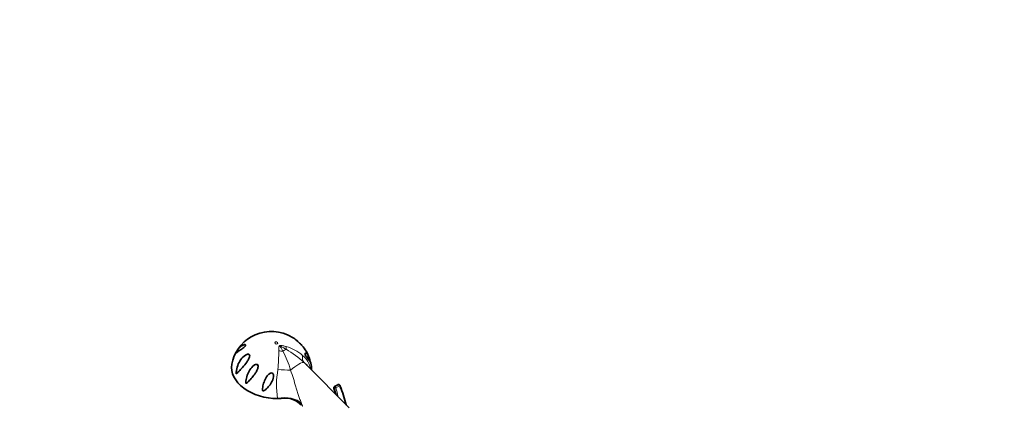
# Model space of a CAD drawing. Units: millimetres. Extents: x 0 to 1474, y 0 to 2769.
# Drawn here: x 0 to 612, y 1042 to 1282 of the extents above; entities that cross this region are included whole.
import ezdxf
from ezdxf import colors
from ezdxf.entities.mleader import LeaderData, LeaderLine
from ezdxf.math import Vec2, Vec3

# ---------------------------------------------------------------- set-up
doc = ezdxf.new("R2010")
doc.units = ezdxf.units.MM
doc.layers.add('DV5_Défaut', color=7, linetype='Continuous')
doc.layers.add('Défaut', color=7, linetype='Continuous')

# ---------------------------------------------------------------- blocks, each defined once
blk = doc.blocks.new('_DOT')
at = {"color": 0}
blk.add_line((0, 0), (-1, 0), dxfattribs=at)
at = {"color": 0, "const_width": 0.333}
blk.add_lwpolyline([(-0.1665, 0, 1), (0.1665, 0, 1)], format="xyb", close=True, dxfattribs=at)
blk = doc.blocks.new('SE4')
at = {"layer": 'DV5_Défaut', "color": 7, "linetype": 'Continuous', "lineweight": 35}
for p, q in [((204.87, 1040.47), (177.86, 1067.72)), ((195.36, 1053.34), (195.33, 1053.25)), ((197.78, 1054.97), (195.66, 1053.74))]:
    blk.add_line(p, q, dxfattribs=at)
at = {"layer": 'DV5_Défaut', "color": 7, "linetype": 'Continuous', "lineweight": 18}
for p, q in [((195.36, 1053.12), (195.34, 1053.03)), ((196.47, 1052.97), (198.78, 1054.31))]:
    blk.add_line(p, q, dxfattribs=at)
at = {"layer": 'DV5_Défaut', "color": 7, "linetype": 'Continuous', "lineweight": 35}
for centre, radius, start, end in [((156.07, 1063.48), 24.51, 119.92772, 170.20755), ((156.37, 1062.92), 25.15, 66.20983, 119.88334), ((159.1, 1067.13), 20.21, 48.68541, 68.49071), ((159.53, 1064.78), 21.6, 18.43397, 42.37736), ((159.65, 1063.35), 21.88, 1.98302, 13.32908), ((114.18, 1020.46), 91.47, 13.86736, 21.55329), ((165.17, 1033), 13.61, 42.4251, 98.15471)]:
    blk.add_arc(centre, radius, start, end, dxfattribs=at)
at = {"layer": 'DV5_Défaut', "color": 7, "linetype": 'Continuous', "lineweight": 18}
for centre, radius, start, end in [((158.87, 1053.82), 25.77, 48.82526, 74.53321), ((-14.11, 1079.24), 175.28, 355.14131, 358.94383), ((105.01, 1045.75), 65.98, 16.02435, 27.17561), ((136.31, 1025.48), 59.28, 46.93225, 60.34593), ((165.98, 1061.46), 15.34, 11.81789, 50.02911), ((153.38, 1040.97), 36.35, 47.52724, 49.91734), ((215.48, 1054.7), 55.79, 169.99002, 188.63145), ((113.74, 1019.69), 91.82, 14.54085, 22.15209)]:
    blk.add_arc(centre, radius, start, end, dxfattribs=at)
blk.add_ellipse((159.56, 1080.93), major_axis=(-0.985, 0.17), ratio=0.671153, dxfattribs=at)
for centre, major_axis, ratio, start_param, end_param in [((170.9, 1088.37), (-4.44, -14.33), 0.197284, -0.766774, -0.595183), ((163.87, 1084.31), (-15, -0.11), 0.562182, 1.383914, 1.555506), ((162.78, 1073.75), (4.3, 3.46), 0.211325, 0.688479, 1.189285), ((187.28, 1079.47), (-10.14, -11.05), 0.493576, 5.679076, 6.214597), ((170.79, 1063.79), (-6.11, -4.91), 0.211325, 3.225015, 4.935935), ((162.99, 1065.44), (-14.97, 0.95), 0.081266, 1.412086, 1.947607), ((195.84, 1053.2), (0.481, -0.138), 0.872652, 3.141593, 3.651905), ((195.66, 1052.21), (0.21, -1.03), 0.245391, 1.940576, 3.576828), ((196.14, 1052.29), (0.44, -1.47), 0.355398, 1.943711, 3.225281), ((196.3, 1052.71), (0.478, 0.148), 0.455597, 1.074019, 2.870322), ((192.53, 1042.65), (-5.36, 25.03), 0.251957, -1.436275, -1.200265), ((198.51, 1053.89), (-0.746, -0.288), 0.425114, 3.126448, 4.185944), ((162.6, 1036.08), (14.55, 3.67), 0.699343, 0.369297, 1.551066), ((192.05, 1042.57), (5.13, -24.58), 0.245391, -4.52453, -4.342609)]:
    blk.add_ellipse(centre, major_axis=major_axis, ratio=ratio, start_param=start_param, end_param=end_param, dxfattribs=at)
at = {"layer": 'DV5_Défaut', "color": 7, "linetype": 'Continuous', "lineweight": 35}
for centre, major_axis, ratio, start_param, end_param in [((156.53, 1063.39), (-24.63, 4.26), 0.671153, -0.000232, 1.839854), ((156.72, 1064.49), (-22.66, 3.92), 0.671153, 3.558719, 3.604278), ((195.58, 1052.3), (-0.172, 0.822), 0.245391, 0.435235, 1.948814), ((195.81, 1053.11), (0.481, -0.138), 0.872652, 3.141593, 3.651905), ((195.84, 1053.2), (0.481, -0.138), 0.872652, 2.522047, 3.141593), ((196.14, 1052.29), (0.44, -1.47), 0.355398, 3.225281, 3.579963), ((198.51, 1053.89), (-0.746, -0.288), 0.425114, 2.807626, 3.126448), ((192.05, 1042.57), (-4.7, 22.53), 0.245391, -1.326045, -1.192779), ((156.53, 1063.39), (24.63, -4.26), 0.671153, 4.981446, 5.104337)]:
    blk.add_ellipse(centre, major_axis=major_axis, ratio=ratio, start_param=start_param, end_param=end_param, dxfattribs=at)
for points, knots in [([(140.42, 1079.33), (140.35, 1079.14), (140.19, 1078.92), (139.83, 1078.51), (139.62, 1078.32), (139.02, 1077.8), (138.62, 1077.51), (137.5, 1076.73), (136.85, 1076.32), (135.74, 1075.59), (135.27, 1075.28), (134.73, 1074.88), (134.58, 1074.76), (134.39, 1074.62), (134.34, 1074.57), (134.28, 1074.53), (134.26, 1074.52), (134.24, 1074.53), (134.23, 1074.54), (134.3, 1074.69), (134.37, 1074.83), (134.5, 1075.07), (134.56, 1075.18), (134.76, 1075.51), (134.88, 1075.71), (135.27, 1076.31), (135.54, 1076.68), (136.36, 1077.71), (136.94, 1078.3), (138.14, 1079.26), (138.77, 1079.64), (139.63, 1079.91), (139.91, 1079.95), (140.25, 1079.88), (140.35, 1079.83), (140.47, 1079.65), (140.49, 1079.52), (140.42, 1079.33)], [0, 0, 0, 0, 0.03125, 0.03125, 0.0625, 0.0625, 0.125, 0.125, 0.25, 0.25, 0.375, 0.375, 0.4375, 0.4375, 0.46875, 0.46875, 0.484375, 0.484375, 0.5, 0.5, 0.515625, 0.515625, 0.53125, 0.53125, 0.5625, 0.5625, 0.625, 0.625, 0.75, 0.75, 0.875, 0.875, 0.9375, 0.9375, 0.96875, 0.96875, 1, 1, 1, 1]), ([(175.55, 1079.34), (175.4, 1079.52), (175.22, 1079.7), (174.73, 1080.17), (174.39, 1080.47), (173.74, 1081), (173.5, 1081.2), (173, 1081.65), (172.74, 1081.89), (172.44, 1082.22), (172.37, 1082.31), (172.32, 1082.42), (172.33, 1082.43), (172.39, 1082.42), (172.44, 1082.38), (172.5, 1082.32)], [0, 0, 0, 0, 0.166364, 0.166364, 0.398898, 0.398898, 0.515164, 0.515164, 0.631431, 0.631431, 0.747698, 0.747698, 0.863965, 0.863965, 1, 1, 1, 1]), ([(134.65, 1062.69), (134.77, 1064.12), (135.07, 1065.53), (136.01, 1068.19), (136.63, 1069.43), (138.24, 1071.67), (139.22, 1072.68), (140.9, 1073.68), (141.51, 1073.93), (142.36, 1073.92), (142.63, 1073.83), (142.98, 1073.41), (143.04, 1073.09), (142.96, 1072.1), (142.64, 1071.4), (141.95, 1070.11), (141.55, 1069.5), (140.31, 1067.74), (139.45, 1066.7), (137.77, 1064.77), (136.98, 1063.93), (135.87, 1062.82), (135.52, 1062.47), (135.1, 1062.08), (135.02, 1062), (134.86, 1061.86), (134.78, 1061.78), (134.67, 1061.72), (134.65, 1061.71), (134.62, 1061.79), (134.62, 1061.84), (134.61, 1061.98), (134.62, 1062.07), (134.63, 1062.33), (134.64, 1062.51), (134.65, 1062.69)], [0, 0, 0, 0, 0.125, 0.125, 0.25, 0.25, 0.375, 0.375, 0.4375, 0.4375, 0.46875, 0.46875, 0.5, 0.5, 0.5625, 0.5625, 0.625, 0.625, 0.75, 0.75, 0.875, 0.875, 0.9375, 0.9375, 0.953125, 0.953125, 0.96875, 0.96875, 0.972656, 0.972656, 0.976562, 0.976562, 0.984375, 0.984375, 1, 1, 1, 1]), ([(181, 1068.35), (180.99, 1068.4), (180.97, 1068.46), (180.85, 1068.83), (180.65, 1069.19), (180.02, 1070.09), (179.6, 1070.61), (178.82, 1071.61), (178.53, 1071.98), (178.07, 1072.65), (177.92, 1072.89), (177.62, 1073.42), (177.49, 1073.72), (177.36, 1074.21), (177.37, 1074.39), (177.46, 1074.62), (177.54, 1074.67), (177.79, 1074.73), (178, 1074.65), (178.62, 1074.25), (179.03, 1073.75), (179.74, 1072.53), (180.04, 1071.79), (180.4, 1070.56), (180.5, 1070.13), (180.63, 1069.43), (180.68, 1069.19), (180.74, 1068.8), (180.76, 1068.67), (180.79, 1068.49), (180.8, 1068.46), (180.81, 1068.43)], [0, 0, 0, 0, 0.02841, 0.02841, 0.169168, 0.169168, 0.309926, 0.309926, 0.380305, 0.380305, 0.415494, 0.415494, 0.450684, 0.450684, 0.485873, 0.485873, 0.521063, 0.521063, 0.591442, 0.591442, 0.7322, 0.7322, 0.872958, 0.872958, 0.943337, 0.943337, 0.978526, 0.978526, 0.996121, 0.996121, 1, 1, 1, 1]), ([(142.17, 1056.89), (141.78, 1056.51), (141.42, 1056.14), (140.95, 1055.84), (140.9, 1055.81), (140.78, 1055.77), (140.71, 1055.75), (140.6, 1055.87), (140.58, 1055.96), (140.56, 1056.12), (140.55, 1056.2), (140.55, 1056.59), (140.57, 1056.9), (140.75, 1058.43), (141.04, 1059.64), (141.86, 1062), (142.4, 1063.13), (143.78, 1065.27), (144.61, 1066.3), (145.95, 1067.2), (146.23, 1067.36), (146.83, 1067.59), (147.15, 1067.66), (147.77, 1067.56), (148.04, 1067.35), (148.28, 1066.74), (148.29, 1066.39), (148.17, 1065.39), (147.93, 1064.75), (147.37, 1063.54), (147.05, 1062.96), (146.02, 1061.31), (145.25, 1060.3), (143.71, 1058.47), (142.94, 1057.64), (142.17, 1056.89)], [0, 0, 0, 0, 0.0625, 0.0625, 0.070313, 0.070313, 0.078125, 0.078125, 0.085938, 0.085938, 0.09375, 0.09375, 0.125, 0.125, 0.25, 0.25, 0.375, 0.375, 0.5, 0.5, 0.53125, 0.53125, 0.5625, 0.5625, 0.59375, 0.59375, 0.625, 0.625, 0.6875, 0.6875, 0.75, 0.75, 0.875, 0.875, 1, 1, 1, 1]), ([(151.35, 1051.06), (151.2, 1051.09), (151.1, 1051.23), (151.01, 1051.49), (151, 1051.63), (150.97, 1052.03), (150.98, 1052.3), (151.04, 1053.11), (151.12, 1053.65), (151.45, 1055.26), (151.78, 1056.36), (152.66, 1058.49), (153.2, 1059.53), (154.31, 1060.95), (154.72, 1061.39), (155.46, 1061.92), (155.73, 1062.08), (156.31, 1062.27), (156.63, 1062.31), (157.21, 1062.11), (157.45, 1061.87), (157.72, 1061.32), (157.78, 1061.01), (157.84, 1060.11), (157.74, 1059.5), (157.27, 1057.76), (156.74, 1056.68), (155.5, 1054.7), (154.78, 1053.78), (153.63, 1052.57), (153.23, 1052.19), (152.59, 1051.66), (152.37, 1051.49), (152.02, 1051.27), (151.9, 1051.2), (151.64, 1051.09), (151.5, 1051.03), (151.35, 1051.06)], [0, 0, 0, 0, 0.015625, 0.015625, 0.03125, 0.03125, 0.0625, 0.0625, 0.125, 0.125, 0.25, 0.25, 0.375, 0.375, 0.4375, 0.4375, 0.46875, 0.46875, 0.5, 0.5, 0.53125, 0.53125, 0.5625, 0.5625, 0.625, 0.625, 0.75, 0.75, 0.875, 0.875, 0.9375, 0.9375, 0.96875, 0.96875, 0.984375, 0.984375, 1, 1, 1, 1]), ([(199.25, 1054.17), (199.23, 1054.24), (199.14, 1054.47), (198.96, 1054.76), (198.64, 1055), (198.34, 1055.1), (198.02, 1055.09), (197.87, 1055), (197.79, 1054.96)], [0, 0, 0, 0, 0.098729, 0.39664, 0.563609, 0.718181, 0.878049, 1, 1, 1, 1])]:
    blk.add_open_spline(points, degree=3, knots=knots, dxfattribs=at)
at = {"layer": 'DV5_Défaut', "color": 7, "linetype": 'Continuous', "lineweight": 18}
for points, knots in [([(161.15, 1076.01), (161.15, 1076.62), (161.15, 1077.21), (161.16, 1078.06), (161.17, 1078.33), (161.23, 1078.73), (161.25, 1078.87), (161.33, 1079.05), (161.37, 1079.11), (161.45, 1079.21), (161.51, 1079.26), (161.64, 1079.33), (161.72, 1079.36), (161.88, 1079.39), (161.97, 1079.4), (162.23, 1079.41), (162.41, 1079.4), (162.94, 1079.34), (163.3, 1079.27), (164.36, 1079.05), (165.05, 1078.86), (165.74, 1078.66)], [0, 0, 0, 0, 0.25, 0.25, 0.375, 0.375, 0.4375, 0.4375, 0.46875, 0.46875, 0.5, 0.5, 0.53125, 0.53125, 0.5625, 0.5625, 0.625, 0.625, 0.75, 0.75, 1, 1, 1, 1]), ([(165.64, 1077), (165.01, 1077.37), (164.39, 1077.73), (163.45, 1078.27), (163.14, 1078.44), (162.67, 1078.7), (162.51, 1078.79), (162.27, 1078.91), (162.19, 1078.95), (162.06, 1079), (162.02, 1079.01), (161.93, 1079.04), (161.88, 1079.04), (161.82, 1078.96), (161.87, 1078.89), (161.93, 1078.76), (161.97, 1078.7), (162.09, 1078.5), (162.17, 1078.38), (162.42, 1078), (162.59, 1077.74), (163.08, 1076.96), (163.4, 1076.43), (163.7, 1075.88)], [0, 0, 0, 0, 0.25, 0.25, 0.375, 0.375, 0.4375, 0.4375, 0.46875, 0.46875, 0.484375, 0.484375, 0.5, 0.5, 0.53125, 0.53125, 0.5625, 0.5625, 0.625, 0.625, 0.75, 0.75, 1, 1, 1, 1]), ([(168.42, 1063.96), (169.67, 1060.56), (170.68, 1057.06), (171.99, 1052.64), (172.25, 1051.75), (172.66, 1050.42), (172.8, 1049.97), (173.08, 1049.09), (173.22, 1048.65), (173.65, 1047.35), (173.94, 1046.49), (174.41, 1045.23), (174.57, 1044.81), (174.9, 1043.98), (175.07, 1043.57), (175.24, 1043.17)], [0, 0, 0, 0, 0.5, 0.5, 0.625, 0.625, 0.6875, 0.6875, 0.75, 0.75, 0.875, 0.875, 0.9375, 0.9375, 1, 1, 1, 1]), ([(198.78, 1054.31), (198.73, 1054.39), (198.68, 1054.47), (198.57, 1054.62), (198.51, 1054.68), (198.4, 1054.8), (198.34, 1054.84), (198.23, 1054.93), (198.17, 1054.96), (198.01, 1055.02), (197.91, 1055.03), (197.81, 1054.99), (197.8, 1054.98), (197.78, 1054.97)], [0, 0, 0, 0, 0.158995, 0.158995, 0.317991, 0.317991, 0.476986, 0.476986, 0.635982, 0.635982, 0.953973, 0.953973, 1, 1, 1, 1]), ([(175.24, 1043.17), (175.47, 1042.66), (175.68, 1042.17), (175.91, 1041.68), (175.93, 1041.65), (175.95, 1041.61)], [0, 0, 0, 0, 0.920244, 0.920244, 1, 1, 1, 1])]:
    blk.add_open_spline(points, degree=3, knots=knots, dxfattribs=at)

msp = doc.modelspace()

# ---------------------------------------------------------------- block references
at = {"layer": 'Défaut'}
msp.add_blockref('SE4', (0, 0), dxfattribs=at)

# ---------------------------------------------------------------- leaders
at = {"layer": 'Défaut', "color": 7, "linetype": 'Continuous', "lineweight": 18}
ml = msp.add_multileader_mtext('Standard', dxfattribs=at)
ml.set_content('{\\pxsm0.9;\\fArial|b1||i0||c0|p34;\\W1.;13CS\\P}', color=256)
ml.set_leader_properties()
ml.set_arrow_properties(name='DOT')
ml.build(insert=Vec2(0, 0))
ml.multileader.update_dxf_attribs({"leader_type": 0, "dogleg_length": 0, "arrow_head_size": 12})
ctx = ml.context
ctx.base_point, ctx.char_height, ctx.arrow_head_size, ctx.landing_gap_size = Vec3(38.73, 2762.26), 12, 12, 4.2
notes = []
notes.append((ctx, [(0, (0, 0, 0), (0, 0), (1, 0), 1, [])]))
ctx.mtext.insert = Vec3(40.73, 2768.37)
ml = msp.add_multileader_mtext('Standard', dxfattribs=at)
ml.set_content('{\\pxsm0.9;\\fSolid Edge ISO|b1||i0||c0|p34;\\W1.;15/09/2021\\P}', color=256)
ml.set_leader_properties()
ml.set_arrow_properties(name='DOT')
ml.build(insert=Vec2(0, 0))
ml.multileader.update_dxf_attribs({"leader_type": 0, "dogleg_length": 0, "arrow_head_size": 12})
ctx = ml.context
ctx.base_point, ctx.char_height, ctx.arrow_head_size, ctx.landing_gap_size = Vec3(1386.8, 2756.3), 12, 12, 4.2
notes.append((ctx, [(0, (0, 0, 0), (0, 0), (1, 0), 1, [])]))
ctx.mtext.insert = Vec3(1388.8, 2762.42)
for ctx, leaders in notes:
    for number, flags, end, landing, length, lines in leaders:
        leader = LeaderData()
        leader.index, (leader.has_last_leader_line, leader.has_dogleg_vector, leader.attachment_direction) = number, flags
        leader.last_leader_point, leader.dogleg_vector, leader.dogleg_length = Vec3(end), Vec3(landing), length
        for number, points, colour, breaks in lines:
            line = LeaderLine()
            line.index, line.vertices, line.color, line.breaks = number, Vec3.list(points), colors.encode_raw_color(colour), breaks
            leader.lines.append(line)
        ctx.leaders.append(leader)

doc.saveas('drawing.dxf')
